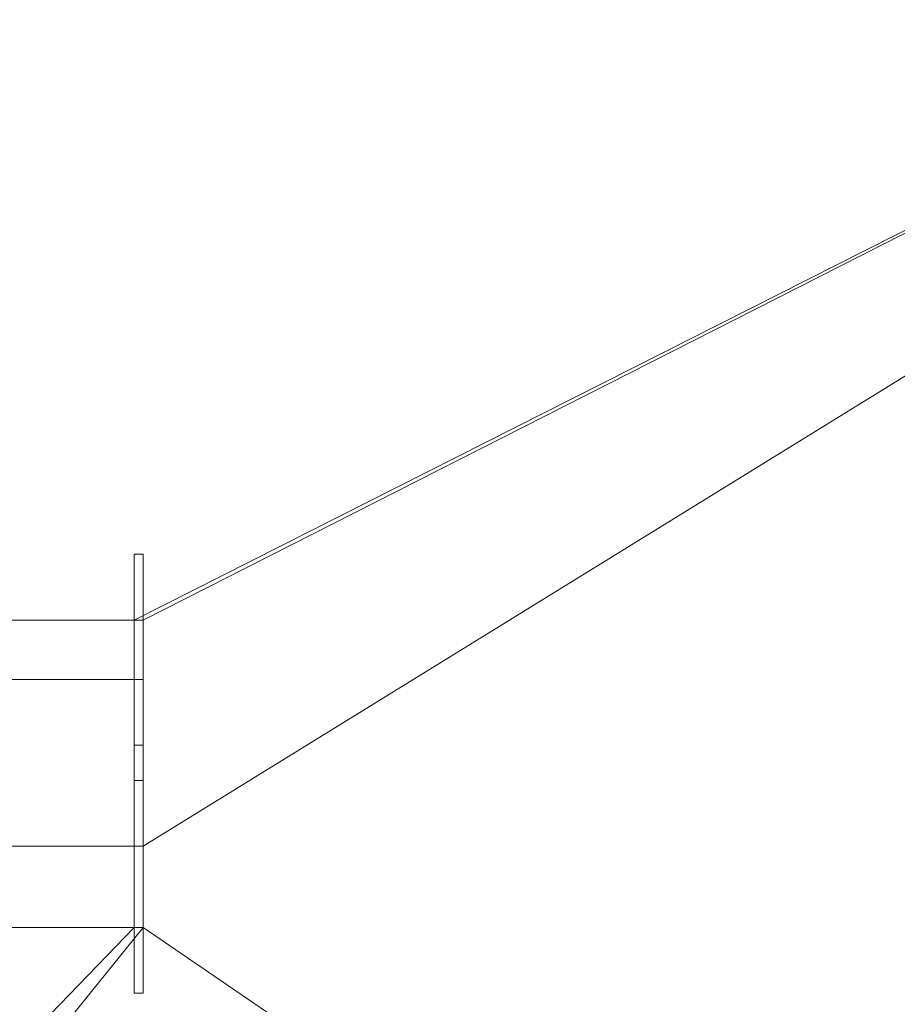
# Model space of a CAD drawing. Units: millimetres. Extents: x -18655 to 18594, y -14473 to 15324.
# Drawn here: x -800 to 1200, y 2486 to 4729 of the extents above; entities that cross this region are included whole.
import ezdxf

# ---------------------------------------------------------------- set-up
doc = ezdxf.new("R2010")
doc.units = ezdxf.units.MM
doc.layers.add('A-FLOR-____-OTLN', color=192, linetype='Continuous', lineweight=9)
doc.layers.add('P-SANR-FIXT-OTLN', color=6, linetype='Continuous', lineweight=9)

# ---------------------------------------------------------------- blocks, each defined once
blk = doc.blocks.new('ACO Multiline end cap - SD100-257644-_3D_')
at = {"layer": 'P-SANR-FIXT-OTLN'}
mesh = blk.add_polyface(dxfattribs=at)
corners = [(0, 67.5, -252), (0, 67.5, -80), (0, 217.5, -252), (0, 217.5, -402), (0, -217.5, -402), (0, -217.5, -252), (0, -67.5, -80), (0, -67.5, -252)]
mesh.append_faces([[corners[k] for k in face] for face in [(4, 7, 0, 3)]], dxfattribs={"vtx0": -1, "vtx2": -1})
mesh.append_faces([[corners[k] for k in face] for face in [(5, 6, 7, 4)]], dxfattribs={"vtx2": -1})
mesh.append_faces([[corners[k] for k in face] for face in [(0, 1, 2, 3)]], dxfattribs={"vtx3": -1})
mesh = blk.add_polyface(dxfattribs=at)
corners = [(20, 217.5, -402), (20, -217.5, -402), (0, -217.5, -402), (0, 217.5, -402)]
mesh.append_faces([[corners[k] for k in face] for face in [(0, 1, 2, 3)]])
mesh = blk.add_polyface(dxfattribs=at)
corners = [(20, 217.5, -252), (20, 217.5, -402), (0, 217.5, -402), (0, 217.5, -252)]
mesh.append_faces([[corners[k] for k in face] for face in [(0, 1, 2, 3)]])
mesh = blk.add_polyface(dxfattribs=at)
corners = [(20, 67.5, -80), (20, 217.5, -252), (0, 217.5, -252), (0, 67.5, -80)]
mesh.append_faces([[corners[k] for k in face] for face in [(0, 1, 2, 3)]])
mesh = blk.add_polyface(dxfattribs=at)
corners = [(20, 67.5, -252), (20, -67.5, -252), (20, -67.5, -80), (20, -217.5, -252), (20, -217.5, -402), (20, 217.5, -402), (20, 217.5, -252), (20, 67.5, -80)]
mesh.append_faces([[corners[k] for k in face] for face in [(5, 0, 1, 4)]], dxfattribs={"vtx0": -1, "vtx2": -1})
mesh.append_faces([[corners[k] for k in face] for face in [(6, 7, 0, 5)]], dxfattribs={"vtx2": -1})
mesh.append_faces([[corners[k] for k in face] for face in [(1, 2, 3, 4)]], dxfattribs={"vtx3": -1})
mesh = blk.add_polyface(dxfattribs=at)
corners = [(0, -67.5, -12), (0, 67.5, -12), (0, 67.5, -252), (0, -67.5, -252)]
mesh.append_faces([[corners[k] for k in face] for face in [(2, 3, 0, 1)]])
mesh = blk.add_polyface(dxfattribs=at)
corners = [(20, 67.5, -252), (20, -67.5, -252), (0, -67.5, -252), (0, 67.5, -252)]
mesh.append_faces([[corners[k] for k in face] for face in [(3, 0, 1, 2)]])
mesh = blk.add_polyface(dxfattribs=at)
corners = [(20, 67.5, -12), (20, 67.5, -252), (0, 67.5, -252), (0, 67.5, -12)]
mesh.append_faces([[corners[k] for k in face] for face in [(0, 1, 2, 3)]])
mesh = blk.add_polyface(dxfattribs=at)
corners = [(20, -67.5, -12), (20, 67.5, -12), (0, 67.5, -12), (0, -67.5, -12)]
mesh.append_faces([[corners[k] for k in face] for face in [(3, 0, 1, 2)]])
mesh = blk.add_polyface(dxfattribs=at)
corners = [(0, -67.5), (0, 67.5), (0, 67.5, -12), (0, -67.5, -12)]
mesh.append_faces([[corners[k] for k in face] for face in [(2, 3, 0, 1)]])
mesh = blk.add_polyface(dxfattribs=at)
corners = [(20, 67.5, -12), (20, -67.5, -12), (0, -67.5, -12), (0, 67.5, -12)]
mesh.append_faces([[corners[k] for k in face] for face in [(3, 0, 1, 2)]])
mesh = blk.add_polyface(dxfattribs=at)
corners = [(20, 67.5), (20, 67.5, -12), (0, 67.5, -12), (0, 67.5)]
mesh.append_faces([[corners[k] for k in face] for face in [(3, 0, 1, 2)]])
mesh = blk.add_polyface(dxfattribs=at)
corners = [(20, -67.5), (20, 67.5), (0, 67.5), (0, -67.5)]
mesh.append_faces([[corners[k] for k in face] for face in [(3, 0, 1, 2)]])
mesh = blk.add_polyface(dxfattribs=at)
corners = [(20, -67.5, -252), (20, 67.5, -252), (0, 67.5, -252), (0, -67.5, -252)]
mesh.append_faces([[corners[k] for k in face] for face in [(0, 1, 2, 3)]])
mesh = blk.add_polyface(dxfattribs=at)
corners = [(20, 67.5, -252), (20, 67.5, -80), (0, 67.5, -80), (0, 67.5, -252)]
mesh.append_faces([[corners[k] for k in face] for face in [(3, 0, 1, 2)]])
mesh = blk.add_polyface(dxfattribs=at)
corners = [(20, -67.5, -12), (20, -67.5, -252), (20, 67.5, -252), (20, 67.5, -12)]
mesh.append_faces([[corners[k] for k in face] for face in [(2, 3, 0, 1)]])
mesh = blk.add_polyface(dxfattribs=at)
corners = [(20, -67.5), (20, -67.5, -12), (20, 67.5, -12), (20, 67.5)]
mesh.append_faces([[corners[k] for k in face] for face in [(3, 0, 1, 2)]])
mesh = blk.add_polyface(dxfattribs=at)
corners = [(20, -67.5, -252), (20, -67.5, -12), (0, -67.5, -12), (0, -67.5, -252)]
mesh.append_faces([[corners[k] for k in face] for face in [(0, 1, 2, 3)]])
mesh = blk.add_polyface(dxfattribs=at)
corners = [(20, -67.5, -12), (20, -67.5), (0, -67.5), (0, -67.5, -12)]
mesh.append_faces([[corners[k] for k in face] for face in [(3, 0, 1, 2)]])
mesh = blk.add_polyface(dxfattribs=at)
corners = [(20, -67.5, -80), (20, -67.5, -252), (0, -67.5, -252), (0, -67.5, -80)]
mesh.append_faces([[corners[k] for k in face] for face in [(0, 1, 2, 3)]])
mesh = blk.add_polyface(dxfattribs=at)
corners = [(20, -217.5, -252), (20, -67.5, -80), (0, -67.5, -80), (0, -217.5, -252)]
mesh.append_faces([[corners[k] for k in face] for face in [(0, 1, 2, 3)]])
mesh = blk.add_polyface(dxfattribs=at)
corners = [(20, -217.5, -402), (20, -217.5, -252), (0, -217.5, -252), (0, -217.5, -402)]
mesh.append_faces([[corners[k] for k in face] for face in [(0, 1, 2, 3)]])
blk = doc.blocks.new('ACO Multiline end cap - SD100-257646-_3D_')
at = {"layer": 'P-SANR-FIXT-OTLN'}
mesh = blk.add_polyface(dxfattribs=at)
corners = [(0, 92.5, -362), (0, 92.5, -80), (0, 242.5, -362), (0, 242.5, -512), (0, -242.5, -512), (0, -242.5, -362), (0, -92.5, -80), (0, -92.5, -362)]
mesh.append_faces([[corners[k] for k in face] for face in [(4, 7, 0, 3)]], dxfattribs={"vtx0": -1, "vtx2": -1})
mesh.append_faces([[corners[k] for k in face] for face in [(5, 6, 7, 4)]], dxfattribs={"vtx2": -1})
mesh.append_faces([[corners[k] for k in face] for face in [(0, 1, 2, 3)]], dxfattribs={"vtx3": -1})
mesh = blk.add_polyface(dxfattribs=at)
corners = [(20, 242.5, -512), (20, -242.5, -512), (0, -242.5, -512), (0, 242.5, -512)]
mesh.append_faces([[corners[k] for k in face] for face in [(0, 1, 2, 3)]])
mesh = blk.add_polyface(dxfattribs=at)
corners = [(20, 242.5, -362), (20, 242.5, -512), (0, 242.5, -512), (0, 242.5, -362)]
mesh.append_faces([[corners[k] for k in face] for face in [(0, 1, 2, 3)]])
mesh = blk.add_polyface(dxfattribs=at)
corners = [(20, 92.5, -80), (20, 242.5, -362), (0, 242.5, -362), (0, 92.5, -80)]
mesh.append_faces([[corners[k] for k in face] for face in [(3, 0, 1, 2)]])
mesh = blk.add_polyface(dxfattribs=at)
corners = [(20, 92.5, -362), (20, -92.5, -362), (20, -92.5, -80), (20, -242.5, -362), (20, -242.5, -512), (20, 242.5, -512), (20, 242.5, -362), (20, 92.5, -80)]
mesh.append_faces([[corners[k] for k in face] for face in [(5, 0, 1, 4)]], dxfattribs={"vtx0": -1, "vtx2": -1})
mesh.append_faces([[corners[k] for k in face] for face in [(6, 7, 0, 5)]], dxfattribs={"vtx2": -1})
mesh.append_faces([[corners[k] for k in face] for face in [(1, 2, 3, 4)]], dxfattribs={"vtx3": -1})
mesh = blk.add_polyface(dxfattribs=at)
corners = [(0, -92.5, -12), (0, 92.5, -12), (0, 92.5, -362), (0, -92.5, -362)]
mesh.append_faces([[corners[k] for k in face] for face in [(1, 2, 3, 0)]])
mesh = blk.add_polyface(dxfattribs=at)
corners = [(20, 92.5, -362), (20, -92.5, -362), (0, -92.5, -362), (0, 92.5, -362)]
mesh.append_faces([[corners[k] for k in face] for face in [(0, 1, 2, 3)]])
mesh = blk.add_polyface(dxfattribs=at)
corners = [(20, 92.5, -12), (20, 92.5, -362), (0, 92.5, -362), (0, 92.5, -12)]
mesh.append_faces([[corners[k] for k in face] for face in [(0, 1, 2, 3)]])
mesh = blk.add_polyface(dxfattribs=at)
corners = [(20, -92.5, -12), (20, 92.5, -12), (0, 92.5, -12), (0, -92.5, -12)]
mesh.append_faces([[corners[k] for k in face] for face in [(0, 1, 2, 3)]])
mesh = blk.add_polyface(dxfattribs=at)
corners = [(0, -92.5), (0, 92.5), (0, 92.5, -12), (0, -92.5, -12)]
mesh.append_faces([[corners[k] for k in face] for face in [(2, 3, 0, 1)]])
mesh = blk.add_polyface(dxfattribs=at)
corners = [(20, 92.5, -12), (20, -92.5, -12), (0, -92.5, -12), (0, 92.5, -12)]
mesh.append_faces([[corners[k] for k in face] for face in [(0, 1, 2, 3)]])
mesh = blk.add_polyface(dxfattribs=at)
corners = [(20, 92.5), (20, 92.5, -12), (0, 92.5, -12), (0, 92.5)]
mesh.append_faces([[corners[k] for k in face] for face in [(3, 0, 1, 2)]])
mesh = blk.add_polyface(dxfattribs=at)
corners = [(20, -92.5), (20, 92.5), (0, 92.5), (0, -92.5)]
mesh.append_faces([[corners[k] for k in face] for face in [(0, 1, 2, 3)]])
mesh = blk.add_polyface(dxfattribs=at)
corners = [(20, -92.5, -362), (20, 92.5, -362), (0, 92.5, -362), (0, -92.5, -362)]
mesh.append_faces([[corners[k] for k in face] for face in [(0, 1, 2, 3)]])
mesh = blk.add_polyface(dxfattribs=at)
corners = [(20, 92.5, -362), (20, 92.5, -80), (0, 92.5, -80), (0, 92.5, -362)]
mesh.append_faces([[corners[k] for k in face] for face in [(0, 1, 2, 3)]])
mesh = blk.add_polyface(dxfattribs=at)
corners = [(20, -92.5, -12), (20, -92.5, -362), (20, 92.5, -362), (20, 92.5, -12)]
mesh.append_faces([[corners[k] for k in face] for face in [(2, 3, 0, 1)]])
mesh = blk.add_polyface(dxfattribs=at)
corners = [(20, -92.5), (20, -92.5, -12), (20, 92.5, -12), (20, 92.5)]
mesh.append_faces([[corners[k] for k in face] for face in [(3, 0, 1, 2)]])
mesh = blk.add_polyface(dxfattribs=at)
corners = [(20, -92.5, -362), (20, -92.5, -12), (0, -92.5, -12), (0, -92.5, -362)]
mesh.append_faces([[corners[k] for k in face] for face in [(0, 1, 2, 3)]])
mesh = blk.add_polyface(dxfattribs=at)
corners = [(20, -92.5, -12), (20, -92.5), (0, -92.5), (0, -92.5, -12)]
mesh.append_faces([[corners[k] for k in face] for face in [(3, 0, 1, 2)]])
mesh = blk.add_polyface(dxfattribs=at)
corners = [(20, -92.5, -80), (20, -92.5, -362), (0, -92.5, -362), (0, -92.5, -80)]
mesh.append_faces([[corners[k] for k in face] for face in [(0, 1, 2, 3)]])
mesh = blk.add_polyface(dxfattribs=at)
corners = [(20, -242.5, -362), (20, -92.5, -80), (0, -92.5, -80), (0, -242.5, -362)]
mesh.append_faces([[corners[k] for k in face] for face in [(0, 1, 2, 3)]])
mesh = blk.add_polyface(dxfattribs=at)
corners = [(20, -242.5, -512), (20, -242.5, -362), (0, -242.5, -362), (0, -242.5, -512)]
mesh.append_faces([[corners[k] for k in face] for face in [(0, 1, 2, 3)]])

msp = doc.modelspace()

# ---------------------------------------------------------------- block references
at = {"layer": 'P-SANR-FIXT-OTLN'}
for name, p in [('ACO Multiline end cap - SD100-257644-_3D_', (-539.2, 3293.7)), ('ACO Multiline end cap - SD100-257646-_3D_', (-539.2, 2753.7))]:
    msp.add_blockref(name, p, dxfattribs=at)

# ---------------------------------------------------------------- meshes
at = {"layer": 'A-FLOR-____-OTLN'}
mesh = msp.add_polyface(dxfattribs=at)
corners = [(4599.7, -836.5, -400), (-15800.3, -836.5, -400), (-15800.3, 400.4, -400), (-5800.3, 400.4, -400), (-5800.3, 850.4, -400), (-15800.3, 850.4, -400), (-15800.3, 13263.5, -400), (4599.7, 13263.5, -400), (-5800.3, 4291.4, -400), (-5800.3, 4641.4, -400), (-12467, 4641.4, -400), (-12467, 4291.4, -400), (-4459.2, -27.8, -400), (-5459.2, -27.8, -400), (-5459.2, -577.8, -400), (-4459.2, -577.8, -400), (-4459.2, 850.4, -400), (-5459.2, 850.4, -400), (-5459.2, 400.4, -400), (-4459.2, 400.4, -400), (-3119.2, -9.2, -400), (-4119.2, -9.2, -400), (-4119.2, -559.2, -400), (-3119.2, -559.2, -400), (-3119.2, 869.1, -400), (-4119.2, 869.1, -400), (-4119.2, 419.1, -400), (-3119.2, 419.1, -400), (-3619.2, 1659.1, -400), (-4119.2, 1659.1, -400), (-4119.2, 1309.1, -400), (-3619.2, 1309.1, -400), (-3619.2, 2289.8, -400), (-4119.2, 2289.8, -400), (-4119.2, 2054.8, -400), (-3619.2, 2054.8, -400), (-3619.2, 2864.8, -400), (-4119.2, 2864.8, -400), (-4119.2, 2679.8, -400), (-3619.2, 2679.8, -400), (-3619.2, 3379.8, -400), (-4119.2, 3379.8, -400), (-4119.2, 3244.8, -400), (-3619.2, 3244.8, -400), (-7287.2, -77.3, -400), (-15787.2, -77.3, -400), (-15787.2, -627.3, -400), (-7287.2, -627.3, -400)]
mesh.append_faces([[corners[k] for k in face] for face in [(32, 24, 35), (16, 26, 19)]], dxfattribs={"vtx0": -1, "vtx1": -1})
mesh.append_faces([[corners[k] for k in face] for face in [(24, 36, 43), (44, 3, 14, 47), (4, 33, 17)]], dxfattribs={"vtx0": -1, "vtx1": -1, "vtx2": -1})
mesh.append_faces([[corners[k] for k in face] for face in [(19, 26, 21, 12), (38, 33, 4, 8)]], dxfattribs={"vtx0": -1, "vtx1": -1, "vtx2": -1, "vtx3": -1})
mesh.append_faces([[corners[k] for k in face] for face in [(0, 24, 43, 40), (16, 30, 25, 26)]], dxfattribs={"vtx0": -1, "vtx1": -1, "vtx3": -1})
mesh.append_faces([[corners[k] for k in face] for face in [(27, 20, 21, 26), (31, 24, 25, 30), (39, 32, 33, 38), (43, 36, 37, 42), (29, 34, 35, 28), (12, 21, 22, 15), (13, 18, 19, 12), (1, 46, 47, 0), (4, 17, 18, 3), (9, 40, 41)]], dxfattribs={"vtx0": -1, "vtx2": -1})
mesh.append_faces([[corners[k] for k in face] for face in [(0, 23, 20, 27), (15, 22, 23, 0), (24, 31, 28, 35), (17, 33, 34, 29), (47, 14, 15, 0)]], dxfattribs={"vtx0": -1, "vtx2": -1, "vtx3": -1})
mesh.append_faces([[corners[k] for k in face] for face in [(27, 24, 0)]], dxfattribs={"vtx1": -1, "vtx2": -1})
mesh.append_faces([[corners[k] for k in face] for face in [(39, 36, 24, 32), (7, 0, 40, 9), (37, 38, 8, 42), (13, 14, 3, 18)]], dxfattribs={"vtx1": -1, "vtx2": -1, "vtx3": -1})
mesh.append_faces([[corners[k] for k in face] for face in [(29, 30, 16, 17), (45, 46, 1, 2), (44, 45, 2, 3), (11, 8, 4, 5), (8, 9, 41, 42), (6, 7, 9, 10), (10, 11, 5, 6)]], dxfattribs={"vtx1": -1, "vtx3": -1})
mesh = msp.add_polyface(dxfattribs=at)
corners = [(-15800.3, -836.5), (4599.7, -836.5), (4599.7, 13263.5), (-15800.3, 13263.5), (-15800.3, 12661.2), (-5800.3, 12661.2), (-5800.3, 12526.2), (-15800.3, 12526.2), (-15800.3, 12061.2), (-5800.3, 12061.2), (-5800.3, 11926.2), (-15800.3, 11926.2), (-15800.3, 11461.2), (-5800.3, 11461.2), (-5800.3, 11326.2), (-15800.3, 11326.2), (-15800.3, 10886.2), (-5800.3, 10886.2), (-5800.3, 10701.2), (-15800.3, 10701.2), (-15800.3, 10286.2), (-5800.3, 10286.2), (-5800.3, 10101.2), (-15800.3, 10101.2), (-15800.3, 9711.2), (-5800.3, 9711.2), (-5800.3, 9476.2), (-15800.3, 9476.2), (-15800.3, 9111.2), (-5800.3, 9111.2), (-5800.3, 8876.2), (-15800.3, 8876.2), (-15800.3, 8508.7), (-5800.3, 8508.7), (-5800.3, 8158.7), (-15800.3, 8158.7), (-15800.3, 7381.8), (-5800.3, 7381.8), (-5800.3, 7246.8), (-15800.3, 7246.8), (-15800.3, 6408), (4199.7, 6408), (4199.7, 6273), (-15800.3, 6273), (-15800.3, 5892.6), (4199.7, 5892.6), (4199.7, 5757.6), (-15800.3, 5757.6), (-15800.3, 5309.4), (-5800.3, 5309.4), (-5800.3, 5074.4), (-15800.3, 5074.4), (-15800.3, 4641.4), (-5800.3, 4641.4), (-5800.3, 4291.4), (-15800.3, 4291.4), (-15800.3, 3361.2), (-5800.3, 3361.2), (-5800.3, 3226.2), (-15800.3, 3226.2), (-15800.3, 2846.2), (-5800.3, 2846.2), (-5800.3, 2661.2), (-15800.3, 2661.2), (-15800.3, 2271.2), (-5800.3, 2271.2), (-5800.3, 2036.2), (-15800.3, 2036.2), (-15800.3, 1640.4), (-5800.3, 1640.4), (-5800.3, 1290.4), (-15800.3, 1290.4), (-15800.3, 850.4), (-5800.3, 850.4), (-5800.3, 400.4), (-15800.3, 400.4), (-5459.2, 3361.2), (-4959.2, 3361.2), (-4959.2, 3226.2), (-5459.2, 3226.2), (-5459.2, 2846.2), (-4959.2, 2846.2), (-4959.2, 2661.2), (-5459.2, 2661.2), (-5459.2, 2271.2), (-4959.2, 2271.2), (-4959.2, 2036.2), (-5459.2, 2036.2), (-5459.2, 1640.4), (-4959.2, 1640.4), (-4959.2, 1290.4), (-5459.2, 1290.4), (-5459.2, 850.4), (-4459.2, 850.4), (-4459.2, 400.4), (-5459.2, 400.4), (-5459.2, -27.8), (-4459.2, -27.8), (-4459.2, -577.8), (-5459.2, -577.8), (-4119.2, -9.2), (-3119.2, -9.2), (-3119.2, -559.2), (-4119.2, -559.2), (-4119.2, 869.1), (-3119.2, 869.1), (-3119.2, 419.1), (-4119.2, 419.1), (-4119.2, 1659.1), (-3619.2, 1659.1), (-3619.2, 1309.1), (-4119.2, 1309.1), (-4119.2, 2289.8), (-3619.2, 2289.8), (-3619.2, 2054.8), (-4119.2, 2054.8), (-4119.2, 2864.8), (-3619.2, 2864.8), (-3619.2, 2679.8), (-4119.2, 2679.8), (-4119.2, 3379.8), (-3619.2, 3379.8), (-3619.2, 3244.8), (-4119.2, 3244.8), (-3829.4, 12661.2), (-3809.4, 12661.2), (-3809.4, 12526.2), (-3829.4, 12526.2), (-3829.4, 12061.2), (-3809.4, 12061.2), (-3809.4, 11926.2), (-3829.4, 11926.2), (-3829.4, 11461.2), (-3809.4, 11461.2), (-3809.4, 11326.2), (-3829.4, 11326.2), (-3829.4, 10886.2), (-3809.4, 10886.2), (-3809.4, 10701.2), (-3829.4, 10701.2), (-3829.4, 10286.2), (-3809.4, 10286.2), (-3809.4, 10101.2), (-3829.4, 10101.2), (-3829.4, 9711.2), (-3789.4, 9711.2), (-3789.4, 9476.2), (-3829.4, 9476.2), (-3829.4, 9111.2), (-3789.4, 9111.2), (-3789.4, 8876.2), (-3829.4, 8876.2), (-3829.4, 8508.7), (-3789.4, 8508.7), (-3789.4, 8158.7), (-3829.4, 8158.7), (-3129.4, 12661.2), (-3125.4, 12661.2), (-3125.4, 12526.2), (-3129.4, 12526.2), (-3129.4, 12061.2), (-3125.4, 12061.2), (-3125.4, 11926.2), (-3129.4, 11926.2), (-3129.4, 11461.2), (-3125.4, 11461.2), (-3125.4, 11326.2), (-3129.4, 11326.2), (-5260.3, 12661.2), (-4260.3, 12661.2), (-4260.3, 12526.2), (-5260.3, 12526.2), (-5260.3, 12061.2), (-4260.3, 12061.2), (-4260.3, 11926.2), (-5260.3, 11926.2), (-5260.3, 11461.2), (-4260.3, 11461.2), (-4260.3, 11326.2), (-5260.3, 11326.2), (-5260.3, 10886.2), (-4260.3, 10886.2), (-4260.3, 10701.2), (-5260.3, 10701.2), (-5260.3, 10286.2), (-4260.3, 10286.2), (-4260.3, 10101.2), (-5260.3, 10101.2), (-5260.3, 9718.7), (-4260.3, 9718.7), (-4260.3, 9468.7), (-5260.3, 9468.7), (-5260.3, 9118.7), (-4260.3, 9118.7), (-4260.3, 8868.7), (-5260.3, 8868.7), (-5260.3, 8508.7), (-4260.3, 8508.7), (-4260.3, 8158.7), (-5260.3, 8158.7), (-15787.2, -77.3), (-7287.2, -77.3), (-7287.2, -627.3), (-15787.2, -627.3), (-1139.2, 3361.2), (-1119.2, 3361.2), (-1119.2, 3226.2), (-1139.2, 3226.2), (-1139.2, 2846.2), (-1119.2, 2846.2), (-1119.2, 2661.2), (-1139.2, 2661.2), (-539.2, 3361.2), (-519.2, 3361.2), (-519.2, 3226.2), (-539.2, 3226.2), (-539.2, 2846.2), (-519.2, 2846.2), (-519.2, 2661.2), (-539.2, 2661.2)]
mesh.append_faces([[corners[k] for k in face] for face in [(57, 55, 56), (49, 46, 47, 48)]], dxfattribs={"vtx0": -1})
mesh.append_faces([[corners[k] for k in face] for face in [(83, 84, 82), (76, 57, 79), (172, 9, 175), (106, 210, 105)]], dxfattribs={"vtx0": -1, "vtx1": -1})
mesh.append_faces([[corners[k] for k in face] for face in [(85, 112, 82, 84), (89, 108, 86, 88), (50, 53, 120, 49), (80, 58, 61, 83), (13, 176, 10, 12), (30, 33, 195, 29), (192, 26, 29, 195), (120, 53, 77, 123), (115, 86, 108, 114), (155, 198, 38, 154), (211, 114, 105, 210), (1, 218, 102), (38, 41, 154), (186, 189, 143, 185), (143, 189, 144, 142), (128, 170, 173, 131), (132, 174, 177, 135), (146, 149, 166, 145), (126, 160, 159, 125), (90, 93, 111)]], dxfattribs={"vtx0": -1, "vtx1": -1, "vtx2": -1})
mesh.append_faces([[corners[k] for k in face] for face in [(70, 73, 92, 91), (84, 83, 62, 65), (78, 81, 116, 123), (6, 9, 172, 171), (207, 122, 117, 208), (46, 49, 205, 212), (106, 101, 219, 210), (215, 206, 209, 216), (190, 193, 148, 147)]], dxfattribs={"vtx0": -1, "vtx1": -1, "vtx2": -1, "vtx3": -1})
mesh.append_faces([[corners[k] for k in face] for face in [(99, 74, 201, 202), (69, 88, 66, 67), (57, 76, 54, 55), (2, 5, 168, 169), (197, 152, 194, 195), (118, 113, 211, 208), (105, 114, 109, 110), (1, 42, 45, 46), (139, 182, 140, 141), (181, 136, 178, 179)]], dxfattribs={"vtx0": -1, "vtx1": -1, "vtx3": -1})
mesh.append_faces([[corners[k] for k in face] for face in [(200, 75, 0, 203), (201, 74, 75, 200), (74, 99, 96), (77, 53, 54, 76), (38, 198, 199, 37), (191, 192, 193, 190), (195, 196, 197), (183, 184, 185, 182), (171, 172, 173, 170), (175, 176, 177, 174), (187, 188, 189, 186), (46, 212, 213), (49, 120, 121), (81, 119, 116), (204, 121, 122, 207), (114, 108, 109), (110, 104, 105), (210, 219, 216, 209), (206, 215, 212, 205), (2, 41, 42, 1), (211, 113, 114), (147, 148, 149, 146), (135, 136, 137, 134), (127, 128, 129, 126), (169, 127, 124), (141, 138, 139), (167, 137, 138, 166), (133, 130, 131), (163, 164, 165, 162), (159, 160, 161, 158), (153, 150, 151)]], dxfattribs={"vtx0": -1, "vtx2": -1})
mesh.append_faces([[corners[k] for k in face] for face in [(88, 86, 87, 66), (96, 94, 95, 74), (79, 57, 58, 80), (119, 81, 82, 112), (175, 9, 10, 176), (199, 33, 34, 37), (191, 25, 26, 192), (33, 199, 196, 195), (25, 191, 188, 22), (187, 21, 22, 188), (21, 187, 184, 18), (183, 17, 18, 184), (17, 183, 180, 14), (94, 96, 97, 100), (107, 93, 94, 100), (104, 110, 111, 93), (46, 217, 218, 1), (46, 213, 214, 217), (185, 143, 140, 182), (135, 177, 178, 136), (127, 169, 170, 128), (167, 133, 134, 137), (142, 144, 145, 166), (133, 167, 164, 130), (2, 165, 166, 41), (163, 129, 130, 164), (129, 163, 160, 126), (2, 161, 162, 165), (2, 157, 158, 161)]], dxfattribs={"vtx0": -1, "vtx2": -1, "vtx3": -1})
mesh.append_faces([[corners[k] for k in face] for face in [(40, 41, 38, 39), (11, 12, 10), (16, 17, 14, 15)]], dxfattribs={"vtx1": -1})
mesh.append_faces([[corners[k] for k in face] for face in [(77, 78, 123), (61, 62, 83), (107, 104, 93), (117, 118, 208), (173, 174, 131), (159, 156, 125)]], dxfattribs={"vtx1": -1, "vtx2": -1})
mesh.append_faces([[corners[k] for k in face] for face in [(98, 99, 202, 1), (204, 205, 49, 121), (180, 181, 179, 14), (102, 103, 98, 1), (153, 154, 41, 150), (152, 153, 151, 194), (132, 133, 131, 174), (141, 142, 166, 138), (149, 150, 41, 166), (124, 125, 2, 169), (156, 157, 2, 125)]], dxfattribs={"vtx1": -1, "vtx2": -1, "vtx3": -1})
mesh.append_faces([[corners[k] for k in face] for face in [(202, 203, 0, 1), (69, 70, 91, 88), (65, 66, 87, 84), (73, 74, 95, 92), (92, 93, 90, 91), (85, 86, 115, 112), (89, 90, 111, 108), (80, 81, 78, 79), (5, 6, 171, 168), (13, 14, 179, 176), (97, 98, 103, 100), (106, 107, 100, 101), (112, 113, 118, 119), (122, 123, 116, 117), (197, 198, 155, 152), (101, 102, 218, 219), (216, 217, 214, 215), (208, 209, 206, 207), (193, 194, 151, 148), (189, 190, 147, 144), (139, 136, 181, 182)]], dxfattribs={"vtx1": -1, "vtx3": -1})
mesh.append_faces([[corners[k] for k in face] for face in [(71, 72, 73, 70), (67, 68, 69), (59, 60, 61, 58), (63, 64, 65, 62), (51, 52, 53, 50), (3, 4, 5, 2)]], dxfattribs={"vtx2": -1})
mesh.append_faces([[corners[k] for k in face] for face in [(22, 23, 24, 25), (18, 19, 20, 21), (30, 31, 32, 33), (34, 35, 36, 37), (26, 27, 28, 29), (6, 7, 8, 9), (42, 43, 44, 45)]], dxfattribs={"vtx3": -1})
mesh = msp.add_polyface(dxfattribs=at)
corners = [(-519.2, 3361.2, -252), (-539.2, 3361.2, -252), (-539.2, 3226.2, -252), (-519.2, 3226.2, -252)]
mesh.append_faces([[corners[k] for k in face] for face in [(0, 1, 2, 3)]])
mesh = msp.add_polyface(dxfattribs=at)
corners = [(-539.2, 3361.2, -252), (-519.2, 3361.2, -252), (-519.2, 3361.2), (-539.2, 3361.2)]
mesh.append_faces([[corners[k] for k in face] for face in [(1, 2, 3, 0)]])
mesh = msp.add_polyface(dxfattribs=at)
corners = [(-539.2, 3226.2, -252), (-539.2, 3361.2, -252), (-539.2, 3361.2), (-539.2, 3226.2)]
mesh.append_faces([[corners[k] for k in face] for face in [(1, 2, 3, 0)]])
mesh = msp.add_polyface(dxfattribs=at)
corners = [(-519.2, 3361.2, -252), (-519.2, 3226.2, -252), (-519.2, 3226.2), (-519.2, 3361.2)]
mesh.append_faces([[corners[k] for k in face] for face in [(1, 2, 3, 0)]])
mesh = msp.add_polyface(dxfattribs=at)
corners = [(-519.2, 3226.2, -252), (-539.2, 3226.2, -252), (-539.2, 3226.2), (-519.2, 3226.2)]
mesh.append_faces([[corners[k] for k in face] for face in [(1, 2, 3, 0)]])
mesh = msp.add_polyface(dxfattribs=at)
corners = [(-519.2, 2846.2, -362), (-539.2, 2846.2, -362), (-539.2, 2661.2, -362), (-519.2, 2661.2, -362)]
mesh.append_faces([[corners[k] for k in face] for face in [(0, 1, 2, 3)]])
mesh = msp.add_polyface(dxfattribs=at)
corners = [(-539.2, 2846.2, -362), (-519.2, 2846.2, -362), (-519.2, 2846.2), (-539.2, 2846.2)]
mesh.append_faces([[corners[k] for k in face] for face in [(1, 2, 3, 0)]])
mesh = msp.add_polyface(dxfattribs=at)
corners = [(-539.2, 2661.2, -362), (-539.2, 2846.2, -362), (-539.2, 2846.2), (-539.2, 2661.2)]
mesh.append_faces([[corners[k] for k in face] for face in [(1, 2, 3, 0)]])
mesh = msp.add_polyface(dxfattribs=at)
corners = [(-519.2, 2846.2, -362), (-519.2, 2661.2, -362), (-519.2, 2661.2), (-519.2, 2846.2)]
mesh.append_faces([[corners[k] for k in face] for face in [(1, 2, 3, 0)]])
mesh = msp.add_polyface(dxfattribs=at)
corners = [(-519.2, 2661.2, -362), (-539.2, 2661.2, -362), (-539.2, 2661.2), (-519.2, 2661.2)]
mesh.append_faces([[corners[k] for k in face] for face in [(2, 3, 0, 1)]])

doc.saveas('drawing.dxf')
